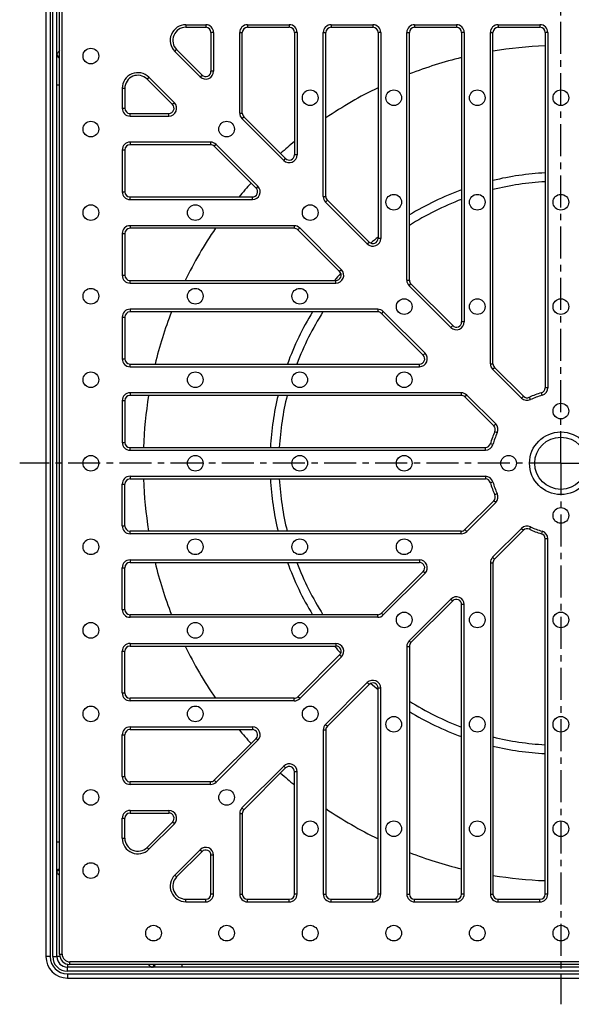
# Model space of a CAD drawing. Units: millimetres. Extents: x 129 to 336, y -108 to 176.
# Drawn here: x 129 to 235, y -108 to 80 of the extents above; entities that cross this region are included whole.
import ezdxf

# ---------------------------------------------------------------- set-up
doc = ezdxf.new("R2010")
doc.units = ezdxf.units.MM
doc.header["$LTSCALE"] = 16.335
doc.linetypes.add('CENTER', pattern=[0.6, 0.375, -0.075, 0.075, -0.075])
doc.layers.get('0').update_dxf_attribs({"linetype": 'CONTINUOUS'})
doc.layers.add('AXES', color=7, linetype='CONTINUOUS')

msp = doc.modelspace()

# ---------------------------------------------------------------- linework, layer by layer
at = {"color": 7, "linetype": 'Continuous'}
for p, q in [((133.98, 89.7), (133.98, -99.3)), ((136.08, -99.3), (136.08, 89.7)), ((136.58, -98.8), (136.58, 89.2)), ((160.77, 78.7), (164.58, 78.7)), ((165.58, 77.7), (165.58, 70.27)), ((171.58, 62.27), (171.58, 77.7)), ((172.58, 78.7), (180.58, 78.7)), ((181.58, 77.7), (181.58, 54.27)), ((187.58, 46.27), (187.58, 77.7)), ((188.58, 78.7), (196.58, 78.7)), ((197.58, 77.7), (197.58, 38.27)), ((203.58, 30.27), (203.58, 77.7)), ((204.58, 78.7), (212.58, 78.7)), ((213.58, 77.7), (213.58, 22.27)), ((219.58, 14.27), (219.58, 77.7)), ((220.58, 78.7), (228.58, 78.7)), ((229.58, 77.7), (229.58, 9.66)), ((163.87, 69.56), (159, 74.43)), ((158.21, 63.91), (153.35, 68.78)), ((149.08, 67.01), (149.08, 63.2)), ((150.08, 62.2), (157.51, 62.2)), ((179.87, 53.56), (171.87, 61.56)), ((149.08, 55.2), (149.08, 47.2)), ((165.51, 56.2), (150.08, 56.2)), ((174.21, 47.91), (166.21, 55.91)), ((150.08, 46.2), (173.51, 46.2)), ((195.87, 37.56), (187.87, 45.56)), ((181.51, 40.2), (150.08, 40.2)), ((190.21, 31.91), (182.21, 39.91)), ((149.08, 39.2), (149.08, 31.2)), ((150.08, 30.2), (189.51, 30.2)), ((211.87, 21.56), (203.87, 29.56)), ((149.08, 23.2), (149.08, 15.2)), ((197.51, 24.2), (150.08, 24.2)), ((206.21, 15.91), (198.21, 23.91)), ((150.08, 14.2), (205.51, 14.2)), ((225.41, 8.03), (219.87, 13.56)), ((213.51, 8.2), (150.08, 8.2)), ((219.75, 2.37), (214.21, 7.91)), ((149.08, 7.2), (149.08, -0.8)), ((150.08, -1.8), (218.12, -1.8)), ((149.08, -16.8), (149.08, -8.8)), ((150.08, -7.8), (218.12, -7.8)), ((219.75, -11.97), (214.21, -17.51)), ((213.51, -17.8), (150.08, -17.8)), ((225.41, -17.63), (219.87, -23.16)), ((229.58, -87.3), (229.58, -19.26)), ((150.08, -23.8), (205.51, -23.8)), ((219.58, -23.87), (219.58, -87.3)), ((149.08, -32.8), (149.08, -24.8)), ((206.21, -25.51), (198.21, -33.51)), ((211.87, -31.16), (203.87, -39.16)), ((213.58, -87.3), (213.58, -31.87)), ((197.51, -33.8), (150.08, -33.8)), ((149.08, -48.8), (149.08, -40.8)), ((150.08, -39.8), (189.51, -39.8)), ((203.58, -39.87), (203.58, -87.3)), ((190.21, -41.51), (182.21, -49.51)), ((195.87, -47.16), (187.87, -55.16)), ((197.58, -87.3), (197.58, -47.87)), ((181.51, -49.8), (150.08, -49.8)), ((150.08, -55.8), (173.51, -55.8)), ((187.58, -55.87), (187.58, -87.3)), ((149.08, -64.8), (149.08, -56.8)), ((174.21, -57.51), (166.21, -65.51)), ((179.87, -63.16), (171.87, -71.16)), ((181.58, -87.3), (181.58, -63.87)), ((165.51, -65.8), (150.08, -65.8)), ((149.08, -76.61), (149.08, -72.8)), ((150.08, -71.8), (157.51, -71.8)), ((158.21, -73.51), (153.35, -78.37)), ((171.58, -71.87), (171.58, -87.3)), ((163.87, -79.16), (159, -84.03)), ((165.58, -87.3), (165.58, -79.87)), ((160.77, -88.3), (164.58, -88.3)), ((172.58, -88.3), (180.58, -88.3)), ((188.58, -88.3), (196.58, -88.3)), ((204.58, -88.3), (212.58, -88.3)), ((220.58, -88.3), (228.58, -88.3)), ((327.08, -101.3), (138.08, -101.3)), ((326.58, -100.8), (138.58, -100.8)), ((138.08, -103.4), (327.08, -103.4))]:
    msp.add_line(p, q, dxfattribs=at)
at = {"color": 9, "linetype": 'Continuous'}
for p, q in [((134.78, 89.7), (134.78, -99.3)), ((135.28, -99.3), (135.28, 89.7)), ((137.08, -98.8), (137.08, 89.2)), ((160.77, 79.2), (160.77, 78.7)), ((160.77, 79.2), (164.58, 79.2)), ((164.58, 79.2), (164.58, 78.7)), ((166.08, 77.7), (165.58, 77.7)), ((166.08, 77.7), (166.08, 70.27)), ((171.08, 62.27), (171.08, 77.7)), ((171.08, 77.7), (171.58, 77.7)), ((172.58, 79.2), (172.58, 78.7)), ((172.58, 79.2), (180.58, 79.2)), ((180.58, 79.2), (180.58, 78.7)), ((182.08, 77.7), (181.58, 77.7)), ((182.08, 77.7), (182.08, 54.27)), ((187.08, 46.27), (187.08, 77.7)), ((187.08, 77.7), (187.58, 77.7)), ((188.58, 79.2), (188.58, 78.7)), ((188.58, 79.2), (196.58, 79.2)), ((196.58, 79.2), (196.58, 78.7)), ((198.08, 77.7), (197.58, 77.7)), ((198.08, 77.7), (198.08, 38.27)), ((203.08, 30.27), (203.08, 77.7)), ((203.08, 77.7), (203.58, 77.7)), ((204.58, 79.2), (204.58, 78.7)), ((204.58, 79.2), (212.58, 79.2)), ((212.58, 79.2), (212.58, 78.7)), ((214.08, 77.7), (213.58, 77.7)), ((214.08, 77.7), (214.08, 22.27)), ((219.08, 14.27), (219.08, 77.7)), ((219.08, 77.7), (219.58, 77.7)), ((220.58, 79.2), (220.58, 78.7)), ((220.58, 79.2), (228.58, 79.2)), ((228.58, 79.2), (228.58, 78.7)), ((230.08, 77.7), (229.58, 77.7)), ((230.08, 77.7), (230.08, 9.66)), ((158.65, 74.08), (159, 74.43)), ((163.52, 69.21), (158.65, 74.08)), ((166.08, 70.27), (165.58, 70.27)), ((153.7, 69.13), (153.35, 68.78)), ((158.57, 64.26), (153.7, 69.13)), ((163.52, 69.21), (163.87, 69.56)), ((136.08, 67.7), (136.58, 67.7)), ((148.58, 67.01), (148.58, 63.2)), ((148.58, 67.01), (149.08, 67.01)), ((158.57, 64.26), (158.21, 63.91)), ((148.58, 63.2), (149.08, 63.2)), ((171.08, 62.27), (171.58, 62.27)), ((150.08, 61.7), (150.08, 62.2)), ((150.08, 61.7), (157.51, 61.7)), ((157.51, 61.7), (157.51, 62.2)), ((171.52, 61.21), (171.87, 61.56)), ((179.52, 53.21), (171.52, 61.21)), ((150.08, 56.7), (150.08, 56.2)), ((165.51, 56.7), (150.08, 56.7)), ((165.51, 56.7), (165.51, 56.2)), ((148.58, 55.2), (148.58, 47.2)), ((148.58, 55.2), (149.08, 55.2)), ((166.57, 56.26), (166.21, 55.91)), ((174.57, 48.26), (166.57, 56.26)), ((179.52, 53.21), (179.87, 53.56)), ((182.08, 54.27), (181.58, 54.27)), ((148.58, 47.2), (149.08, 47.2)), ((174.57, 48.26), (174.21, 47.91)), ((150.08, 45.7), (150.08, 46.2)), ((150.08, 45.7), (173.51, 45.7)), ((173.51, 45.7), (173.51, 46.2)), ((187.08, 46.27), (187.58, 46.27)), ((187.52, 45.21), (187.87, 45.56)), ((195.52, 37.21), (187.52, 45.21)), ((150.08, 40.7), (150.08, 40.2)), ((181.51, 40.7), (150.08, 40.7)), ((181.51, 40.7), (181.51, 40.2)), ((182.57, 40.26), (182.21, 39.91)), ((190.57, 32.26), (182.57, 40.26)), ((148.58, 39.2), (148.58, 31.2)), ((148.58, 39.2), (149.08, 39.2)), ((198.08, 38.27), (197.58, 38.27)), ((195.52, 37.21), (195.87, 37.56)), ((190.57, 32.26), (190.21, 31.91)), ((148.58, 31.2), (149.08, 31.2)), ((150.08, 29.7), (150.08, 30.2)), ((189.51, 29.7), (189.51, 30.2)), ((203.08, 30.27), (203.58, 30.27)), ((150.08, 29.7), (189.51, 29.7)), ((203.52, 29.21), (203.87, 29.56)), ((211.52, 21.21), (203.52, 29.21)), ((150.08, 24.7), (150.08, 24.2)), ((197.51, 24.7), (150.08, 24.7)), ((197.51, 24.7), (197.51, 24.2)), ((148.58, 23.2), (148.58, 15.2)), ((148.58, 23.2), (149.08, 23.2)), ((198.57, 24.26), (198.21, 23.91)), ((206.57, 16.26), (198.57, 24.26)), ((211.52, 21.21), (211.87, 21.56)), ((214.08, 22.27), (213.58, 22.27)), ((148.58, 15.2), (149.08, 15.2)), ((206.57, 16.26), (206.21, 15.91)), ((150.08, 13.7), (150.08, 14.2)), ((150.08, 13.7), (205.51, 13.7)), ((205.51, 13.7), (205.51, 14.2)), ((219.08, 14.27), (219.58, 14.27)), ((219.52, 13.21), (219.87, 13.56)), ((225.05, 7.68), (219.52, 13.21)), ((230.08, 9.66), (229.58, 9.66)), ((150.08, 8.7), (150.08, 8.2)), ((213.51, 8.7), (150.08, 8.7)), ((213.51, 8.7), (213.51, 8.2)), ((214.57, 8.26), (214.21, 7.91)), ((220.1, 2.73), (214.57, 8.26)), ((225.05, 7.68), (225.41, 8.03)), ((226.76, 7.38), (226.55, 7.83)), ((228.98, 8.21), (228.85, 8.69)), ((148.58, 7.2), (148.58, -0.8)), ((148.58, 7.2), (149.08, 7.2)), ((220.1, 2.73), (219.75, 2.37)), ((220.4, 1.02), (219.95, 1.23)), ((148.58, -0.8), (149.08, -0.8)), ((150.08, -2.3), (150.08, -1.8)), ((218.12, -2.3), (218.12, -1.8)), ((219.57, -1.2), (219.09, -1.07)), ((150.08, -2.3), (218.12, -2.3)), ((150.08, -7.3), (150.08, -7.8)), ((150.08, -7.3), (218.12, -7.3)), ((218.12, -7.3), (218.12, -7.8)), ((148.58, -16.8), (148.58, -8.8)), ((148.58, -8.8), (149.08, -8.8)), ((219.57, -8.4), (219.09, -8.53)), ((220.4, -10.62), (219.95, -10.83)), ((220.1, -12.32), (214.57, -17.86)), ((220.1, -12.32), (219.75, -11.97)), ((148.58, -16.8), (149.08, -16.8)), ((150.08, -18.3), (150.08, -17.8)), ((213.51, -18.3), (150.08, -18.3)), ((213.51, -18.3), (213.51, -17.8)), ((214.57, -17.86), (214.21, -17.51)), ((225.05, -17.27), (219.52, -22.81)), ((225.05, -17.27), (225.41, -17.63)), ((226.76, -16.98), (226.55, -17.43)), ((228.98, -17.81), (228.85, -18.29)), ((230.08, -19.26), (229.58, -19.26)), ((230.08, -87.3), (230.08, -19.26)), ((150.08, -23.3), (150.08, -23.8)), ((150.08, -23.3), (205.51, -23.3)), ((205.51, -23.3), (205.51, -23.8)), ((219.08, -23.87), (219.58, -23.87)), ((219.08, -23.87), (219.08, -87.3)), ((219.52, -22.81), (219.87, -23.16)), ((148.58, -32.8), (148.58, -24.8)), ((148.58, -24.8), (149.08, -24.8)), ((206.57, -25.86), (198.57, -33.86)), ((206.57, -25.86), (206.21, -25.51)), ((211.52, -30.81), (203.52, -38.81)), ((211.52, -30.81), (211.87, -31.16)), ((214.08, -31.87), (213.58, -31.87)), ((214.08, -87.3), (214.08, -31.87)), ((148.58, -32.8), (149.08, -32.8)), ((150.08, -34.3), (150.08, -33.8)), ((197.51, -34.3), (197.51, -33.8)), ((198.57, -33.86), (198.21, -33.51)), ((197.51, -34.3), (150.08, -34.3)), ((150.08, -39.3), (150.08, -39.8)), ((150.08, -39.3), (189.51, -39.3)), ((189.51, -39.3), (189.51, -39.8)), ((203.52, -38.81), (203.87, -39.16)), ((148.58, -48.8), (148.58, -40.8)), ((148.58, -40.8), (149.08, -40.8)), ((203.08, -39.87), (203.08, -87.3)), ((203.08, -39.87), (203.58, -39.87)), ((190.57, -41.86), (182.57, -49.86)), ((190.57, -41.86), (190.21, -41.51)), ((195.52, -46.81), (187.52, -54.81)), ((195.52, -46.81), (195.87, -47.16)), ((148.58, -48.8), (149.08, -48.8)), ((198.08, -47.87), (197.58, -47.87)), ((198.08, -87.3), (198.08, -47.87)), ((150.08, -50.3), (150.08, -49.8)), ((181.51, -50.3), (150.08, -50.3)), ((181.51, -50.3), (181.51, -49.8)), ((182.57, -49.86), (182.21, -49.51)), ((150.08, -55.3), (150.08, -55.8)), ((150.08, -55.3), (173.51, -55.3)), ((173.51, -55.3), (173.51, -55.8)), ((187.08, -55.87), (187.08, -87.3)), ((187.08, -55.87), (187.58, -55.87)), ((187.52, -54.81), (187.87, -55.16)), ((148.58, -64.8), (148.58, -56.8)), ((148.58, -56.8), (149.08, -56.8)), ((174.57, -57.86), (166.57, -65.86)), ((174.57, -57.86), (174.21, -57.51)), ((179.52, -62.81), (171.52, -70.81)), ((179.52, -62.81), (179.87, -63.16)), ((182.08, -63.87), (181.58, -63.87)), ((182.08, -87.3), (182.08, -63.87)), ((148.58, -64.8), (149.08, -64.8)), ((150.08, -66.3), (150.08, -65.8)), ((165.51, -66.3), (165.51, -65.8)), ((166.57, -65.86), (166.21, -65.51)), ((165.51, -66.3), (150.08, -66.3)), ((150.08, -71.3), (150.08, -71.8)), ((150.08, -71.3), (157.51, -71.3)), ((157.51, -71.3), (157.51, -71.8)), ((171.52, -70.81), (171.87, -71.16)), ((148.58, -76.61), (148.58, -72.8)), ((148.58, -72.8), (149.08, -72.8)), ((158.57, -73.86), (158.21, -73.51)), ((171.08, -71.87), (171.58, -71.87)), ((171.08, -71.87), (171.08, -87.3)), ((158.57, -73.86), (153.7, -78.73)), ((136.08, -77.3), (136.58, -77.3)), ((148.58, -76.61), (149.08, -76.61)), ((153.7, -78.73), (153.35, -78.37)), ((163.52, -78.81), (158.65, -83.68)), ((163.52, -78.81), (163.87, -79.16)), ((166.08, -79.87), (165.58, -79.87)), ((166.08, -87.3), (166.08, -79.87)), ((158.65, -83.68), (159, -84.03)), ((160.77, -88.8), (160.77, -88.3)), ((164.58, -88.8), (164.58, -88.3)), ((166.08, -87.3), (165.58, -87.3)), ((171.08, -87.3), (171.58, -87.3)), ((172.58, -88.8), (172.58, -88.3)), ((180.58, -88.8), (180.58, -88.3)), ((182.08, -87.3), (181.58, -87.3)), ((187.08, -87.3), (187.58, -87.3)), ((188.58, -88.8), (188.58, -88.3)), ((196.58, -88.8), (196.58, -88.3)), ((198.08, -87.3), (197.58, -87.3)), ((203.08, -87.3), (203.58, -87.3)), ((204.58, -88.8), (204.58, -88.3)), ((212.58, -88.8), (212.58, -88.3)), ((214.08, -87.3), (213.58, -87.3)), ((219.08, -87.3), (219.58, -87.3)), ((220.58, -88.8), (220.58, -88.3)), ((228.58, -88.8), (228.58, -88.3)), ((230.08, -87.3), (229.58, -87.3)), ((160.77, -88.8), (164.58, -88.8)), ((172.58, -88.8), (180.58, -88.8)), ((188.58, -88.8), (196.58, -88.8)), ((204.58, -88.8), (212.58, -88.8)), ((220.58, -88.8), (228.58, -88.8)), ((134.78, -99.3), (133.98, -99.3)), ((135.28, -99.3), (136.08, -99.3)), ((136.58, -98.8), (137.08, -98.8)), ((138.08, -102.1), (138.08, -101.3)), ((138.58, -100.8), (138.58, -100.3)), ((326.58, -100.3), (138.58, -100.3)), ((160.08, -101.3), (160.08, -100.8)), ((327.08, -102.1), (138.08, -102.1)), ((138.08, -102.6), (138.08, -103.4)), ((138.08, -102.6), (327.08, -102.6))]:
    msp.add_line(p, q, dxfattribs=at)
at = {"color": 7, "linetype": 'Continuous'}
for centre, radius in [((142.58, 73.2), 1.5), ((184.58, 65.2), 1.5), ((200.58, 65.2), 1.5), ((216.58, 65.2), 1.5), ((232.58, 65.2), 1.5), ((142.58, 59.2), 1.5), ((168.58, 59.2), 1.5), ((200.58, 45.2), 1.5), ((216.58, 45.2), 1.5), ((232.58, 45.2), 1.5), ((142.58, 43.2), 1.5), ((162.58, 43.2), 1.5), ((184.58, 43.2), 1.5), ((142.58, 27.2), 1.5), ((162.58, 27.2), 1.5), ((182.58, 27.2), 1.5), ((202.58, 25.2), 1.5), ((216.58, 25.2), 1.5), ((232.58, 25.2), 1.5), ((142.58, 11.2), 1.5), ((162.58, 11.2), 1.5), ((182.58, 11.2), 1.5), ((202.58, 11.2), 1.5), ((232.58, 5.2), 1.5), ((232.58, -4.8), 5), ((142.58, -4.8), 1.5), ((162.58, -4.8), 1.5), ((182.58, -4.8), 1.5), ((202.58, -4.8), 1.5), ((222.58, -4.8), 1.5), ((232.58, -14.8), 1.5), ((142.58, -20.8), 1.5), ((162.58, -20.8), 1.5), ((182.58, -20.8), 1.5), ((202.58, -20.8), 1.5), ((202.58, -34.8), 1.5), ((216.58, -34.8), 1.5), ((232.58, -34.8), 1.5), ((142.58, -36.8), 1.5), ((162.58, -36.8), 1.5), ((182.58, -36.8), 1.5), ((142.58, -52.8), 1.5), ((162.58, -52.8), 1.5), ((184.58, -52.8), 1.5), ((200.58, -54.8), 1.5), ((216.58, -54.8), 1.5), ((232.58, -54.8), 1.5), ((142.58, -68.8), 1.5), ((168.58, -68.8), 1.5), ((184.58, -74.8), 1.5), ((200.58, -74.8), 1.5), ((216.58, -74.8), 1.5), ((232.58, -74.8), 1.5), ((142.58, -82.8), 1.5), ((154.58, -94.8), 1.5), ((168.58, -94.8), 1.5), ((184.58, -94.8), 1.5), ((200.58, -94.8), 1.5), ((216.58, -94.8), 1.5), ((232.58, -94.8), 1.5)]:
    msp.add_circle(centre, radius, dxfattribs=at)
at = {"color": 9, "linetype": 'Continuous'}
msp.add_circle((232.58, -4.8), 6, dxfattribs=at)
for centre, radius, start, end in [((160.77, 76.2), 3, 90, 225), ((164.58, 77.7), 1.5, 0, 90), ((172.58, 77.7), 1.5, 90, 180), ((180.58, 77.7), 1.5, 0, 90), ((188.58, 77.7), 1.5, 90, 180), ((196.58, 77.7), 1.5, 0, 90), ((204.58, 77.7), 1.5, 90, 180), ((212.58, 77.7), 1.5, 0, 90), ((220.58, 77.7), 1.5, 90, 180), ((228.58, 77.7), 1.5, 0, 90), ((151.58, 67.01), 3, 45, 180), ((164.58, 70.27), 1.5, 225, 360), ((157.51, 63.2), 1.5, 270, 45), ((150.08, 63.2), 1.5, 180, 270), ((172.58, 62.27), 1.5, 180, 225), ((150.08, 55.2), 1.5, 90, 180), ((165.51, 55.2), 1.5, 45, 90), ((180.58, 54.27), 1.5, 225, 360), ((150.08, 47.2), 1.5, 180, 270), ((173.51, 47.2), 1.5, 270, 45), ((188.58, 46.27), 1.5, 180, 225), ((150.08, 39.2), 1.5, 90, 180), ((181.51, 39.2), 1.5, 45, 90), ((196.58, 38.27), 1.5, 225, 360), ((189.51, 31.2), 1.5, 270, 45), ((150.08, 31.2), 1.5, 180, 270), ((204.58, 30.27), 1.5, 180, 225), ((150.08, 23.2), 1.5, 90, 180), ((197.51, 23.2), 1.5, 45, 90), ((212.58, 22.27), 1.5, 225, 360), ((150.08, 15.2), 1.5, 180, 270), ((205.51, 15.2), 1.5, 270, 45), ((220.58, 14.27), 1.5, 180, 225), ((228.58, 9.66), 1.5, 285.466, 360), ((150.08, 7.2), 1.5, 90, 180), ((213.51, 7.2), 1.5, 45, 90), ((226.11, 8.74), 1.5, 225, 295.5288), ((232.58, -4.8), 13.5, 105.466, 115.5288), ((219.04, 1.66), 1.5, 334.4712, 45), ((232.58, -4.8), 13.5, 154.4712, 164.534), ((150.08, -0.8), 1.5, 180, 270), ((218.12, -0.8), 1.5, 270, 344.534), ((150.08, -8.8), 1.5, 90, 180), ((218.12, -8.8), 1.5, 15.466, 90), ((232.58, -4.8), 13.5, 195.466, 205.5288), ((219.04, -11.26), 1.5, 315, 25.5288), ((150.08, -16.8), 1.5, 180, 270), ((226.11, -18.34), 1.5, 64.4712, 135), ((213.51, -16.8), 1.5, 270, 315), ((232.58, -4.8), 13.5, 244.4712, 254.534), ((228.58, -19.26), 1.5, 0, 74.534), ((150.08, -24.8), 1.5, 90, 180), ((205.51, -24.8), 1.5, 315, 90), ((220.58, -23.87), 1.5, 135, 180), ((212.58, -31.87), 1.5, 0, 135), ((150.08, -32.8), 1.5, 180, 270), ((197.51, -32.8), 1.5, 270, 315), ((150.08, -40.8), 1.5, 90, 180), ((189.51, -40.8), 1.5, 315, 90), ((204.58, -39.87), 1.5, 135, 180), ((196.58, -47.87), 1.5, 0, 135), ((150.08, -48.8), 1.5, 180, 270), ((181.51, -48.8), 1.5, 270, 315), ((150.08, -56.8), 1.5, 90, 180), ((173.51, -56.8), 1.5, 315, 90), ((188.58, -55.87), 1.5, 135, 180), ((180.58, -63.87), 1.5, 0, 135), ((150.08, -64.8), 1.5, 180, 270), ((165.51, -64.8), 1.5, 270, 315), ((150.08, -72.8), 1.5, 90, 180), ((157.51, -72.8), 1.5, 315, 90), ((172.58, -71.87), 1.5, 135, 180), ((151.58, -76.61), 3, 180, 315), ((164.58, -79.87), 1.5, 0, 135), ((160.77, -85.8), 3, 135, 270), ((164.58, -87.3), 1.5, 270, 360), ((172.58, -87.3), 1.5, 180, 270), ((180.58, -87.3), 1.5, 270, 360), ((188.58, -87.3), 1.5, 180, 270), ((196.58, -87.3), 1.5, 270, 360), ((204.58, -87.3), 1.5, 180, 270), ((212.58, -87.3), 1.5, 270, 360), ((220.58, -87.3), 1.5, 180, 270), ((228.58, -87.3), 1.5, 270, 360), ((138.08, -99.3), 3.3, 180, 270), ((138.08, -99.3), 2.8, 180, 270), ((138.58, -98.8), 1.5, 180, 270)]:
    msp.add_arc(centre, radius, start, end, dxfattribs=at)
at = {"color": 7, "linetype": 'Continuous'}
for centre, radius, start, end in [((160.77, 76.2), 2.5, 90, 225), ((164.58, 77.7), 1, 0, 90), ((172.58, 77.7), 1, 90, 180), ((180.58, 77.7), 1, 0, 90), ((188.58, 77.7), 1, 90, 180), ((196.58, 77.7), 1, 0, 90), ((204.58, 77.7), 1, 90, 180), ((212.58, 77.7), 1, 0, 90), ((220.58, 77.7), 1, 90, 180), ((228.58, 77.7), 1, 0, 90), ((164.58, 70.27), 1, 225, 360), ((151.58, 67.01), 2.5, 45, 180), ((150.08, 63.2), 1, 180, 270), ((157.51, 63.2), 1, 270, 45), ((172.58, 62.27), 1, 180, 225), ((150.08, 55.2), 1, 90, 180), ((165.51, 55.2), 1, 45, 90), ((180.58, 54.27), 1, 225, 360), ((150.08, 47.2), 1, 180, 270), ((173.51, 47.2), 1, 270, 45), ((188.58, 46.27), 1, 180, 225), ((150.08, 39.2), 1, 90, 180), ((181.51, 39.2), 1, 45, 90), ((196.58, 38.27), 1, 225, 360), ((150.08, 31.2), 1, 180, 270), ((189.51, 31.2), 1, 270, 45), ((204.58, 30.27), 1, 180, 225), ((150.08, 23.2), 1, 90, 180), ((197.51, 23.2), 1, 45, 90), ((212.58, 22.27), 1, 225, 360), ((150.08, 15.2), 1, 180, 270), ((205.51, 15.2), 1, 270, 45), ((220.58, 14.27), 1, 180, 225), ((228.58, 9.66), 1, 285.466, 360), ((150.08, 7.2), 1, 90, 180), ((213.51, 7.2), 1, 45, 90), ((226.11, 8.74), 1, 225, 295.5288), ((232.58, -4.8), 14, 105.466, 115.5288), ((219.04, 1.66), 1, 334.4712, 45), ((232.58, -4.8), 14, 154.4712, 164.534), ((150.08, -0.8), 1, 180, 270), ((218.12, -0.8), 1, 270, 344.534), ((150.08, -8.8), 1, 90, 180), ((218.12, -8.8), 1, 15.466, 90), ((232.58, -4.8), 14, 195.466, 205.5288), ((219.04, -11.26), 1, 315, 25.5288), ((150.08, -16.8), 1, 180, 270), ((213.51, -16.8), 1, 270, 315), ((226.11, -18.34), 1, 64.4712, 135), ((232.58, -4.8), 14, 244.4712, 254.534), ((228.58, -19.26), 1, 0, 74.534), ((150.08, -24.8), 1, 90, 180), ((205.51, -24.8), 1, 315, 90), ((220.58, -23.87), 1, 135, 180), ((212.58, -31.87), 1, 0, 135), ((150.08, -32.8), 1, 180, 270), ((197.51, -32.8), 1, 270, 315), ((204.58, -39.87), 1, 135, 180), ((150.08, -40.8), 1, 90, 180), ((189.51, -40.8), 1, 315, 90), ((196.58, -47.87), 1, 0, 135), ((150.08, -48.8), 1, 180, 270), ((181.51, -48.8), 1, 270, 315), ((150.08, -56.8), 1, 90, 180), ((173.51, -56.8), 1, 315, 90), ((188.58, -55.87), 1, 135, 180), ((180.58, -63.87), 1, 0, 135), ((150.08, -64.8), 1, 180, 270), ((165.51, -64.8), 1, 270, 315), ((172.58, -71.87), 1, 135, 180), ((150.08, -72.8), 1, 90, 180), ((157.51, -72.8), 1, 315, 90), ((151.58, -76.61), 2.5, 180, 315), ((164.58, -79.87), 1, 0, 135), ((160.77, -85.8), 2.5, 135, 270), ((164.58, -87.3), 1, 270, 360), ((172.58, -87.3), 1, 180, 270), ((180.58, -87.3), 1, 270, 360), ((188.58, -87.3), 1, 180, 270), ((196.58, -87.3), 1, 270, 360), ((204.58, -87.3), 1, 180, 270), ((212.58, -87.3), 1, 270, 360), ((220.58, -87.3), 1, 180, 270), ((228.58, -87.3), 1, 270, 360), ((138.08, -99.3), 4.1, 180, 270), ((138.08, -99.3), 2, 180, 270), ((138.58, -98.8), 2, 180, 270)]:
    msp.add_arc(centre, radius, start, end, dxfattribs=at)
at = {"color": 9, "linetype": 'Continuous'}
for points, knots in [([(136.58, 74.19), (136.51, 74.12), (136.39, 74), (136.23, 73.83), (136.12, 73.67), (136.08, 73.56), (136.08, 73.51)], [0, 0, 0, 0, 0.321097, 0.601819, 0.829504, 1, 1, 1, 1]), ([(136.08, 73.51), (136.08, 73.47), (136.1, 73.39), (136.14, 73.32), (136.17, 73.29)], [0, 0, 0, 0, 0.483352, 1, 1, 1, 1]), ([(136.08, 73.33), (136.08, 73.27), (136.11, 73.16), (136.22, 73.01), (136.39, 72.92), (136.51, 72.9), (136.58, 72.9)], [0, 0, 0, 0, 0.233247, 0.476604, 0.733639, 1, 1, 1, 1]), ([(136.17, 73.29), (136.22, 73.24), (136.35, 73.16), (136.5, 73.14), (136.58, 73.14)], [0, 0, 0, 0, 0.477083, 1, 1, 1, 1]), ([(136.08, -82.93), (136.08, -82.87), (136.11, -82.75), (136.22, -82.61), (136.39, -82.52), (136.51, -82.5), (136.58, -82.5)], [0, 0, 0, 0, 0.233247, 0.476604, 0.733639, 1, 1, 1, 1]), ([(136.08, -83.11), (136.08, -83.07), (136.1, -82.99), (136.14, -82.92), (136.17, -82.89)], [0, 0, 0, 0, 0.483355, 1, 1, 1, 1]), ([(136.17, -82.89), (136.22, -82.84), (136.35, -82.76), (136.5, -82.74), (136.58, -82.74)], [0, 0, 0, 0, 0.477083, 1, 1, 1, 1]), ([(136.08, -83.11), (136.08, -83.16), (136.12, -83.27), (136.23, -83.43), (136.39, -83.6), (136.51, -83.72), (136.58, -83.78)], [0, 0, 0, 0, 0.170495, 0.398181, 0.678903, 1, 1, 1, 1]), ([(153.59, -100.8), (153.66, -100.87), (153.78, -100.99), (153.95, -101.15), (154.11, -101.26), (154.22, -101.3), (154.27, -101.3)], [0, 0, 0, 0, 0.321097, 0.601819, 0.829504, 1, 1, 1, 1]), ([(154.27, -101.3), (154.31, -101.3), (154.39, -101.28), (154.46, -101.23), (154.49, -101.2)], [0, 0, 0, 0, 0.483352, 1, 1, 1, 1]), ([(154.45, -101.3), (154.51, -101.3), (154.62, -101.27), (154.77, -101.16), (154.86, -100.99), (154.88, -100.86), (154.88, -100.8)], [0, 0, 0, 0, 0.233247, 0.476604, 0.733639, 1, 1, 1, 1]), ([(154.49, -101.2), (154.54, -101.16), (154.62, -101.02), (154.64, -100.88), (154.64, -100.8)], [0, 0, 0, 0, 0.477083, 1, 1, 1, 1])]:
    msp.add_open_spline(points, degree=3, knots=knots, dxfattribs=at)
at = {"layer": 'AXES', "color": 7, "linetype": 'CENTER'}
for q in [(232.58, 98.83), (128.95, -4.8), (232.58, -108.43), (336.21, -4.8)]:
    msp.add_line((232.58, -4.8), q, dxfattribs=at)
at = {"layer": 'AXES', "color": 9, "linetype": 'Continuous'}
for p, q in [((136.64, -99.3), (136.08, -99.3)), ((138.08, -100.74), (138.08, -101.3))]:
    msp.add_line(p, q, dxfattribs=at)
at = {"layer": 'AXES', "color": 7, "linetype": 'Continuous'}
for radius, start, end in [(80, 92.1495, 99.3534), (80, 103.7401, 111.2542), (80, 115.9474, 124.2333), (80, 129.6114, 132.1341), (54, 93.1852, 103.9305), (80, 137.8659, 140.3886), (54, 110.6034, 122.4863), (80, 145.7667, 154.0526), (80, 158.7458, 166.2599), (54, 147.5137, 159.3966), (80, 170.6466, 177.8507), (54, 166.0695, 176.8148), (80, 182.1493, 189.3534), (54, 183.1852, 193.9305), (80, 193.7401, 201.2542), (54, 200.6034, 212.4863), (80, 205.9474, 214.2333), (54, 237.5137, 249.3966), (80, 219.6114, 222.1341), (54, 256.0695, 266.8148), (80, 227.8659, 230.3886), (80, 235.7667, 244.0526), (80, 248.7458, 256.2599), (80, 260.6466, 267.8505)]:
    msp.add_arc((232.58, -4.8), radius, start, end, dxfattribs=at)
at = {"layer": 'AXES', "color": 9, "linetype": 'Continuous'}
for start, end in [(93.0881, 103.4995), (109.9466, 121.3827), (128.9401, 130.8063), (139.1938, 141.0599), (148.6173, 160.0534), (166.5005, 176.9119), (183.0881, 193.4995), (199.9466, 211.3827), (218.9401, 220.8063), (229.1938, 231.0599), (238.6173, 250.0534), (256.5005, 266.9119)]:
    msp.add_arc((232.58, -4.8), 55.7, start, end, dxfattribs=at)

doc.saveas('drawing.dxf')
